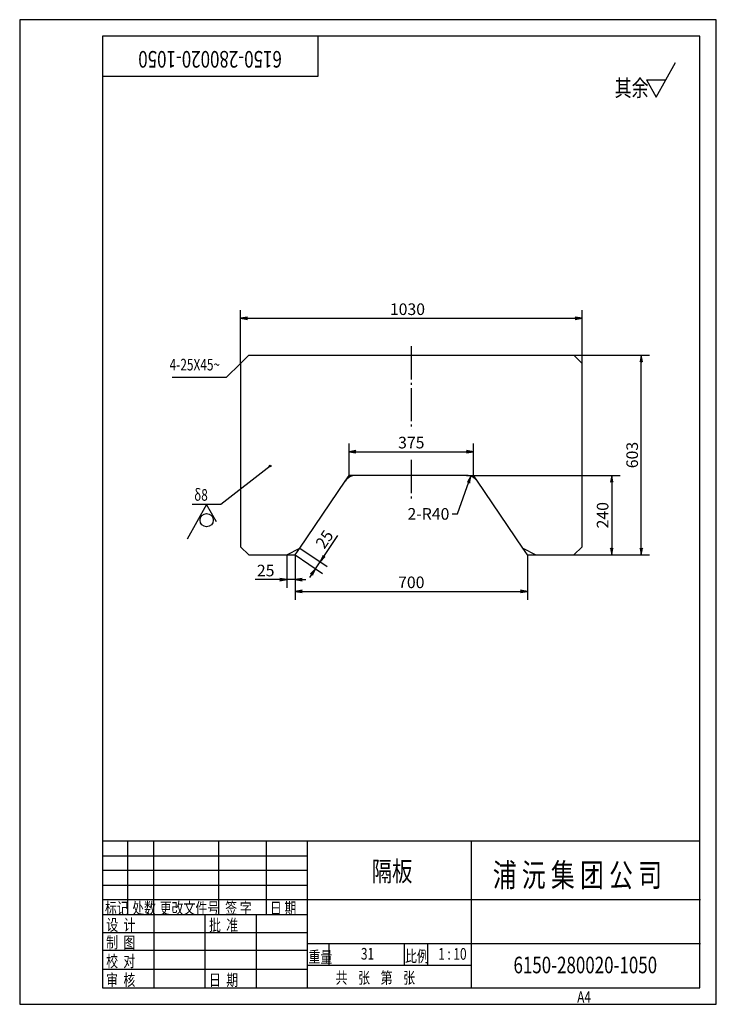
# Model space of a CAD drawing. Extents: x 0 to 2100, y 0 to 2970.
import ezdxf
from ezdxf.enums import TextEntityAlignment as Align

# ---------------------------------------------------------------- set-up
doc = ezdxf.new("R2010")
doc.units = 0
doc.header["$LTSCALE"] = 10
doc.header["$MEASUREMENT"] = 0
doc.header["$PDMODE"] = 3
doc.header["$PDSIZE"] = 4
doc.linetypes.add('CENTER1', pattern=[12.6, 10, -1, 0.6, -1])
doc.layers.get('0').update_dxf_attribs({"linetype": 'CONTINUOUS'})
doc.layers.get('DEFPOINTS').update_dxf_attribs({"linetype": 'CONTINUOUS'})
doc.layers.add('1', color=2, linetype='CONTINUOUS')
doc.layers.add('DIML', color=4, linetype='CONTINUOUS')
doc.styles.add('HZ', font='txtp.shx', dxfattribs={"width": 0.75, "bigfont": 'hztxt.shx'})
doc.dimstyles.new('DSTYLE3', dxfattribs={"dimscale": 10, "dimtxt": 3.5, "dimasz": 1.6, "dimexe": 2.5, "dimexo": 0, "dimgap": 1, "dimtad": 1, "dimdec": 0, "dimrnd": 1, "dimzin": 0, "dimdsep": 46, "dimtxsty": 'HZ', "dimblk": 'JAZ', "dimblk1": 'JNO', "dimblk2": 'JAZ', "dimcen": 2, "dimadec": 0, "dimazin": 0, "dimtfac": 1, "dimtmove": 0, "dimatfit": 2, "dimldrblk": 'JAZ', "dimfxl": 0, "dimtolj": 1, "dimtzin": 0, "dimarcsym": 0})

# ---------------------------------------------------------------- blocks, each defined once
blk = doc.blocks.new('TKBTA4')
at = {"color": 2, "linetype": 'Continuous'}
for p, q in [((25, 49.19), (25, 5)), ((86.67, 49.19), (86.67, 5)), ((136.22, 5), (136.22, 49.19)), ((25, 27.1), (86.67, 27.1))]:
    blk.add_line(p, q, dxfattribs=at)
at = {"color": 4, "linetype": 'Continuous'}
for p, q in [((32.49, 49.19), (32.49, 27.1)), ((40.42, 27.1), (40.42, 49.19)), ((59.94, 49.19), (59.94, 27.1)), ((74.33, 49.19), (74.33, 27.1)), ((25, 44.78), (86.67, 44.78)), ((86.67, 40.36), (25, 40.36)), ((25, 35.94), (86.67, 35.94)), ((86.67, 31.52), (25, 31.52)), ((40.42, 27.1), (40.42, 5)), ((55.83, 27.1), (55.83, 5)), ((71.25, 27.1), (71.25, 5)), ((25, 21.7), (86.67, 21.7)), ((25, 16.31), (86.67, 16.31)), ((25, 10.65), (86.67, 10.65))]:
    blk.add_line(p, q, dxfattribs=at)
at = {"layer": '1', "color": 4, "linetype": 'Continuous'}
for p, q in [((0, 297), (0, 0)), ((210, 297), (0, 297)), ((210, 0), (210, 297)), ((93.22, 18.31), (93.22, 11.66)), ((115.92, 18.31), (115.92, 11.66)), ((122.92, 18.31), (122.92, 11.66)), ((136.22, 11.66), (86.67, 11.66)), ((0, 0), (210, 0))]:
    blk.add_line(p, q, dxfattribs=at)
at = {"layer": '1', "color": 2, "linetype": 'Continuous'}
for p, q in [((25, 292), (25, 5)), ((205, 292), (25, 292)), ((90, 280), (90, 292)), ((205, 5), (205, 292)), ((25, 280), (90, 280)), ((86.67, 18.31), (205.21, 18.31)), ((25, 5), (205, 5))]:
    blk.add_line(p, q, dxfattribs=at)
at = {"layer": 'DIML', "color": 2, "linetype": 'Continuous'}
for p, q in [((205, 49.19), (25, 49.19)), ((86.88, 31.63), (205.21, 31.63))]:
    blk.add_line(p, q, dxfattribs=at)
at = {"layer": 'DIML', "color": 2, "linetype": 'Continuous', "style": 'HZ', "width": 0.75}
blk.add_text('浦 沅 集 团 公 司', height=7, dxfattribs=at).set_placement((142.63, 35.48))
at = {"layer": 'DIML', "color": 4, "linetype": 'Continuous', "style": 'HZ', "width": 0.75}
for s, p in [('标记', (25.69, 27.25)), ('处数', (33.91, 27.25)), ('更改文件号', (42.23, 27.25)), ('签 字', (61.96, 27.25)), ('日 期', (75.44, 27.25)), ('设  计', (26.11, 22.21)), ('批  准', (57.08, 22.17)), ('制  图', (26.07, 16.9)), ('校  对', (26.07, 11.24)), ('重量', (87.07, 12.57)), ('比例', (116.18, 12.76)), ('审  核', (26.07, 5.59)), ('日  期', (57.08, 5.59)), ('共    张    第    张', (95.23, 6.25))]:
    blk.add_text(s, height=3.5, dxfattribs=at).set_placement(p)
blk = doc.blocks.new('JDH')
at = {"layer": '1', "color": 4, "linetype": 'Continuous', "style": 'HZ', "width": 0.75}
blk.add_attdef('JDH', text='', height=5, rotation=180, dxfattribs=at).set_placement((32.39, -6.3), align=Align.MIDDLE)
blk = doc.blocks.new('BTAK')
at = {"layer": '1', "color": 4, "linetype": 'Continuous', "style": 'HZ', "width": 0.75}
for tag, height, p in [('MC', 6, (-92.74, 34.35)), ('CL', 5, (-95.47, 19.45)), ('TZH', 5, (-35.77, 19.2)), ('ZL', 3.5, (-100.15, 9.79)), ('BL', 3.5, (-74.56, 9.75))]:
    blk.add_attdef(tag, text='', height=height, dxfattribs=at).set_placement(p, align=Align.MIDDLE)
at = {"layer": '1', "color": 2, "linetype": 'Continuous', "style": 'HZ', "width": 0.75}
blk.add_attdef('DH', text='', height=5, dxfattribs=at).set_placement((-34.49, 6.21), align=Align.MIDDLE)
at = {"layer": '1', "color": 4, "linetype": 'Continuous', "style": 'HZ', "width": 0.75}
blk.add_attdef('FM', (-36.94, -4.54), '', height=3.5, dxfattribs=at)
blk = doc.blocks.new('JAZ')
at = {"color": 4, "linetype": 'Continuous'}
for p, q in [((0, 0), (-1.3, 0.22)), ((-1.3, 0.22), (-0.99, 0)), ((-0.99, 0), (-1.3, -0.22)), ((-1.3, -0.22), (0, 0)), ((-0.43, 0), (-1.01, 0.1)), ((-1.01, 0.1), (-0.87, 0)), ((-0.87, 0), (-1.01, -0.1)), ((-1.01, -0.1), (-0.43, 0))]:
    blk.add_line(p, q, dxfattribs=at)
at = {"layer": 'DIML', "color": 4, "linetype": 'Continuous'}
blk.add_line((0, 0), (-1.37, 0), dxfattribs=at)
blk = doc.blocks.new('*D7')
at = {"color": 0, "linetype": 'ByBlock'}
for p, q in [((993, 1595.3), (993, 1691.8)), ((1009, 1666.8), (1352, 1666.8)), ((1368, 1595.3), (1368, 1691.8))]:
    blk.add_line(p, q, dxfattribs=at)
at = {"layer": 'DEFPOINTS', "color": 0, "linetype": 'ByBlock'}
for p in [(1368, 1666.8), (993, 1595.3), (1368, 1595.3)]:
    blk.add_point(p, dxfattribs=at)
at = {"color": 0, "linetype": 'ByBlock', "xscale": 16, "yscale": 16, "zscale": 16, "rotation": 180}
blk.add_blockref('JAZ', (993, 1666.8), dxfattribs=at)
at = {"color": 0, "linetype": 'ByBlock', "xscale": 16, "yscale": 16, "zscale": 16}
blk.add_blockref('JAZ', (1368, 1666.8), dxfattribs=at)
at = {"color": 0, "linetype": 'ByBlock', "insert": (1180.5, 1694.3), "char_height": 35, "attachment_point": 5, "style": 'HZ'}
blk.add_mtext('\\A1;375', dxfattribs=at)
blk = doc.blocks.new('JNO')
at = {"color": 4, "linetype": 'Continuous'}
blk.add_circle((0, 0), 0.075, dxfattribs=at)
at = {"layer": 'DIML', "color": 4, "linetype": 'Continuous'}
blk.add_line((0, 0), (-1.05, 0), dxfattribs=at)
blk = doc.blocks.new('*D8')
at = {"color": 0, "linetype": 'ByBlock'}
for p, q in [((830.5, 1355.3), (830.5, 1220.4)), ((1530.5, 1355.3), (1530.5, 1220.4)), ((846.5, 1245.4), (1514.5, 1245.4))]:
    blk.add_line(p, q, dxfattribs=at)
at = {"layer": 'DEFPOINTS', "color": 0, "linetype": 'ByBlock'}
for p in [(830.5, 1355.3), (1530.5, 1355.3), (1530.5, 1245.4)]:
    blk.add_point(p, dxfattribs=at)
at = {"color": 0, "linetype": 'ByBlock', "xscale": 16, "yscale": 16, "zscale": 16, "rotation": 180}
blk.add_blockref('JAZ', (830.5, 1245.4), dxfattribs=at)
at = {"color": 0, "linetype": 'ByBlock', "xscale": 16, "yscale": 16, "zscale": 16}
blk.add_blockref('JAZ', (1530.5, 1245.4), dxfattribs=at)
at = {"color": 0, "linetype": 'ByBlock', "insert": (1180.5, 1272.9), "char_height": 35, "attachment_point": 5, "style": 'HZ'}
blk.add_mtext('\\A1;700', dxfattribs=at)
blk = doc.blocks.new('*D9')
at = {"color": 0, "linetype": 'ByBlock'}
for p, q in [((1368, 1595.3), (1809.8, 1595.3)), ((1784.8, 1579.3), (1784.8, 1371.3)), ((1695.5, 1355.3), (1809.8, 1355.3))]:
    blk.add_line(p, q, dxfattribs=at)
at = {"layer": 'DEFPOINTS', "color": 0, "linetype": 'ByBlock'}
for p in [(1368, 1595.3), (1695.5, 1355.3), (1784.8, 1355.3)]:
    blk.add_point(p, dxfattribs=at)
at = {"color": 0, "linetype": 'ByBlock', "xscale": 16, "yscale": 16, "zscale": 16}
for p, rotation in [((1784.8, 1595.3), 90), ((1784.8, 1355.3), 270)]:
    blk.add_blockref('JAZ', p, dxfattribs=dict(at, rotation=rotation))
at = {"color": 0, "linetype": 'ByBlock', "insert": (1757.3, 1475.3), "char_height": 35, "attachment_point": 5, "rotation": 90, "style": 'HZ'}
blk.add_mtext('\\A1;240', dxfattribs=at)
blk = doc.blocks.new('*D10')
at = {"color": 0, "linetype": 'ByBlock'}
for p, q in [((1648.6, 1958.3), (1899.9, 1958.3)), ((1874.9, 1371.3), (1874.9, 1942.3)), ((1648.6, 1355.3), (1899.9, 1355.3))]:
    blk.add_line(p, q, dxfattribs=at)
at = {"layer": 'DEFPOINTS', "color": 0, "linetype": 'ByBlock'}
for p in [(1648.6, 1958.3), (1874.9, 1958.3), (1648.6, 1355.3)]:
    blk.add_point(p, dxfattribs=at)
at = {"color": 0, "linetype": 'ByBlock', "xscale": 16, "yscale": 16, "zscale": 16}
for p, rotation in [((1874.9, 1958.3), 90), ((1874.9, 1355.3), 270)]:
    blk.add_blockref('JAZ', p, dxfattribs=dict(at, rotation=rotation))
at = {"color": 0, "linetype": 'ByBlock', "insert": (1847.4, 1656.8), "char_height": 35, "attachment_point": 5, "rotation": 90, "style": 'HZ'}
blk.add_mtext('\\A1;603', dxfattribs=at)
blk = doc.blocks.new('*D14')
at = {"color": 0, "linetype": 'ByBlock'}
for p, q in [((1319.9, 1479.3), (1360, 1593)), ((1303.4, 1479.3), (1319.9, 1479.3))]:
    blk.add_line(p, q, dxfattribs=at)
at = {"layer": 'DEFPOINTS', "color": 0, "linetype": 'ByBlock'}
for p in [(1360, 1593), (1346.7, 1555.3)]:
    blk.add_point(p, dxfattribs=at)
at = {"color": 0, "linetype": 'ByBlock', "xscale": 16, "yscale": 16, "zscale": 16, "rotation": 70.58952829689282}
blk.add_blockref('JAZ', (1360, 1593), dxfattribs=at)
at = {"color": 0, "linetype": 'ByBlock', "insert": (1232.2, 1479.3), "char_height": 35, "attachment_point": 5, "style": 'HZ'}
blk.add_mtext('\\A1;2-R40', dxfattribs=at)
blk = doc.blocks.new('*D19')
at = {"color": 0, "linetype": 'ByBlock'}
for p, q in [((914.7, 1347.7), (959.4, 1413.7)), ((844.5, 1376), (926.4, 1320.4)), ((830.5, 1355.3), (912.4, 1299.7)), ((891.7, 1313.8), (905.7, 1334.5)), ((882.7, 1300.5), (873.7, 1287.3))]:
    blk.add_line(p, q, dxfattribs=at)
at = {"layer": 'DEFPOINTS', "color": 0, "linetype": 'ByBlock'}
for p in [(844.5, 1376), (830.5, 1355.3), (905.7, 1334.5)]:
    blk.add_point(p, dxfattribs=at)
at = {"color": 0, "linetype": 'ByBlock', "xscale": 16, "yscale": 16, "zscale": 16}
for p, rotation in [((905.7, 1334.5), 235.8792743218514), ((891.7, 1313.8), 55.87927432185136)]:
    blk.add_blockref('JAZ', p, dxfattribs=dict(at, rotation=rotation))
at = {"color": 0, "linetype": 'ByBlock', "insert": (918.8, 1402.8), "char_height": 35, "attachment_point": 5, "rotation": 55.8793, "style": 'HZ'}
blk.add_mtext('\\A1;25', dxfattribs=at)
blk = doc.blocks.new('*D20')
at = {"color": 0, "linetype": 'ByBlock'}
for p, q in [((805.5, 1355.3), (805.5, 1255.9)), ((830.5, 1355.3), (830.5, 1255.9)), ((789.5, 1280.9), (709.7, 1280.9)), ((830.5, 1280.9), (805.5, 1280.9)), ((846.5, 1280.9), (862.5, 1280.9))]:
    blk.add_line(p, q, dxfattribs=at)
at = {"layer": 'DEFPOINTS', "color": 0, "linetype": 'ByBlock'}
for p in [(805.5, 1355.3), (830.5, 1355.3), (805.5, 1280.9)]:
    blk.add_point(p, dxfattribs=at)
at = {"color": 0, "linetype": 'ByBlock', "xscale": 16, "yscale": 16, "zscale": 16}
for p, rotation in [((805.5, 1280.9), 359.9999999999995), ((830.5, 1280.9), 179.9999999999995)]:
    blk.add_blockref('JAZ', p, dxfattribs=dict(at, rotation=rotation))
at = {"color": 0, "linetype": 'ByBlock', "insert": (741.6, 1308.4), "char_height": 35, "attachment_point": 5, "style": 'HZ'}
blk.add_mtext('\\A1;25', dxfattribs=at)
blk = doc.blocks.new('*D21')
at = {"color": 0, "linetype": 'ByBlock'}
for p, q in [((665.5, 1933.3), (665.5, 2094.2)), ((1695.5, 1933.3), (1695.5, 2094.2)), ((681.5, 2069.2), (1679.5, 2069.2))]:
    blk.add_line(p, q, dxfattribs=at)
at = {"layer": 'DEFPOINTS', "color": 0, "linetype": 'ByBlock'}
for p in [(1695.5, 2069.2), (665.5, 1933.3), (1695.5, 1933.3)]:
    blk.add_point(p, dxfattribs=at)
at = {"color": 0, "linetype": 'ByBlock', "xscale": 16, "yscale": 16, "zscale": 16, "rotation": 180}
blk.add_blockref('JAZ', (665.5, 2069.2), dxfattribs=at)
at = {"color": 0, "linetype": 'ByBlock', "xscale": 16, "yscale": 16, "zscale": 16}
blk.add_blockref('JAZ', (1695.5, 2069.2), dxfattribs=at)
at = {"color": 0, "linetype": 'ByBlock', "insert": (1168.9, 2096.7), "char_height": 35, "attachment_point": 5, "style": 'HZ'}
blk.add_mtext('\\A1;1030', dxfattribs=at)

msp = doc.modelspace()

# ---------------------------------------------------------------- linework, layer by layer
at = {"layer": '1', "color": 6, "linetype": 'CENTER1'}
for p, q in [((1180.5, 1984.9), (1180.5, 1732.4)), ((1180.5, 1642.1), (1180.5, 1525.3))]:
    msp.add_line(p, q, dxfattribs=at)
at = {"layer": '1', "color": 4, "linetype": 'Continuous'}
msp.add_line((665.5, 1933.3), (622.9, 1890.7), dxfattribs=at)
at = {"layer": '1', "color": 2, "linetype": 'Continuous'}
for p, q in [((665.5, 1933.3), (690.5, 1958.3)), ((665.5, 1933.3), (665.5, 1380.3)), ((690.5, 1958.3), (1670.5, 1958.3)), ((1670.5, 1958.3), (1695.5, 1933.3)), ((1695.5, 1380.3), (1695.5, 1933.3)), ((844.5, 1376), (981.2, 1577.7)), ((1346.6, 1595.3), (1014.3, 1595.3)), ((1516.4, 1376), (1379.7, 1577.7)), ((665.5, 1380.3), (690.5, 1355.3)), ((805.5, 1355.3), (844.5, 1376)), ((1516.4, 1376), (1555.5, 1355.3)), ((1695.5, 1380.3), (1670.5, 1355.3)), ((690.5, 1355.3), (805.5, 1355.3)), ((1555.5, 1355.3), (1670.5, 1355.3))]:
    msp.add_line(p, q, dxfattribs=at)
for centre, start, end in [((1014.3, 1555.3), 90, 145.8793), ((1346.6, 1555.3), 34.1207, 90)]:
    msp.add_arc(centre, 40, start, end, dxfattribs=at)
at = {"layer": 'DIML', "color": 4, "linetype": 'Continuous'}
for p, q in [((1918.5, 2736.3), (1977, 2841.1)), ((1889.2, 2788.7), (1918.5, 2736.3)), ((1889.2, 2788.7), (1947.8, 2788.7)), ((622.9, 1890.7), (459.2, 1890.7)), ((754.9, 1623.7), (606, 1507.3)), ((981.2, 1577.7), (993.1, 1595.3)), ((1014.3, 1595.3), (993.1, 1595.3)), ((1346.6, 1595.3), (1367.8, 1595.3)), ((1379.7, 1577.7), (1367.8, 1595.3)), ((563.6, 1507.3), (505, 1402.6)), ((606, 1507.3), (519.7, 1507.3)), ((592.9, 1455), (563.6, 1507.3)), ((830.5, 1355.3), (844.5, 1376)), ((1530.5, 1355.3), (1516.4, 1376)), ((805.5, 1355.3), (830.5, 1355.3)), ((1530.5, 1355.3), (1555.5, 1355.3))]:
    msp.add_line(p, q, dxfattribs=at)
at = {"layer": 'DIML', "color": 2, "linetype": 'Continuous'}
msp.add_circle((754.9, 1623.7), 2.5, dxfattribs=at)
at = {"layer": 'DIML', "color": 4, "linetype": 'Continuous'}
msp.add_circle((563.6, 1460.3), 20, dxfattribs=at)

# ---------------------------------------------------------------- block references
at = {"layer": '1', "color": 4, "linetype": 'Continuous', "xscale": 10, "yscale": 10, "zscale": 10}
msp.add_blockref('TKBTA4', (0, 0), dxfattribs=at)
for name, p, values in [('JDH', (250, 2920), {'JDH': '6150-280020-1050'}), ('BTAK', (2050, 50), {'DH': '6150-280020-1050', 'MC': '隔板', 'ZL': '31', 'BL': '1 : 10', 'FM': 'A4'})]:
    msp.add_blockref(name, p, dxfattribs=at).add_auto_attribs(values)

# ---------------------------------------------------------------- texts
at = {"layer": 'DIML', "color": 4, "linetype": 'Continuous', "style": 'HZ', "width": 0.75}
for s, height, p in [('其余', 50, (1793.6, 2738.7)), ('4-25X45~', 35, (451.9, 1912)), ('δ8', 35, (525.9, 1519))]:
    msp.add_text(s, height=height, dxfattribs=at).set_placement(p)

# ---------------------------------------------------------------- dimensions: what is measured, and where the dimension line sits
at = {"layer": 'DIML', "color": 4, "linetype": 'Continuous'}
for base, p1, p2, picture, middle in [((1695.5, 2069.2), (665.5, 1933.3), (1695.5, 1933.3), '*D21', (1168.9, 2069.2)), ((1530.5, 1245.4), (830.5, 1355.3), (1530.5, 1355.3), '*D8', (1180.5, 1245.4))]:
    dim = msp.add_linear_dim(base=base, p1=p1, p2=p2, dimstyle='DSTYLE3', dxfattribs=at)
    dim.commit()
    dim.dimension.update_dxf_attribs({"geometry": picture, "text_midpoint": middle, "dimtype": 160})
dim = msp.add_linear_dim(base=(1873.9, 1958.3), p1=(1647.6, 1355.3), p2=(1647.6, 1958.3), angle=90, text='603', dimstyle='DSTYLE3', dxfattribs=at)
dim.commit()
dim.dimension.update_dxf_attribs({"geometry": '*D10', "text_midpoint": (1873.9, 1656.8), "dimtype": 160, "insert": (-1, 0)})
dim = msp.add_linear_dim(base=(1368, 1666.8), p1=(993, 1595.3), p2=(1368, 1595.3), text='375', dimstyle='DSTYLE3', dxfattribs=at)
dim.commit()
dim.dimension.update_dxf_attribs({"geometry": '*D7', "text_midpoint": (1180.5, 1694.3)})
dim = msp.add_radius_dim(center=(1346.7, 1555.3), mpoint=(1360, 1593), text='2-R40', dimstyle='DSTYLE3', override={"dimtoh": 1, "dimtmove": 1, "dimatfit": 3}, dxfattribs=at)
dim.commit()
dim.dimension.update_dxf_attribs({"geometry": '*D14', "text_midpoint": (1232.2, 1479.3), "dimtype": 164})
dim = msp.add_linear_dim(base=(1784.8, 1355.3), p1=(1368, 1595.3), p2=(1695.5, 1355.3), angle=90, text='240', dimstyle='DSTYLE3', dxfattribs=at)
dim.commit()
dim.dimension.update_dxf_attribs({"geometry": '*D9', "text_midpoint": (1757.3, 1475.3)})
for base, p2, angle, picture, middle in [((905.7, 1334.5), (844.5, 1376), 55.8793, '*D19', (941.5, 1387.3)), ((805.5, 1280.9), (805.5, 1355.3), 180, '*D20', (741.6, 1280.9))]:
    dim = msp.add_linear_dim(base=base, p1=(830.5, 1355.3), p2=p2, angle=angle, dimstyle='DSTYLE3', dxfattribs=at)
    dim.commit()
    dim.dimension.update_dxf_attribs({"geometry": picture, "text_midpoint": middle, "dimtype": 161})

doc.saveas('drawing.dxf')
